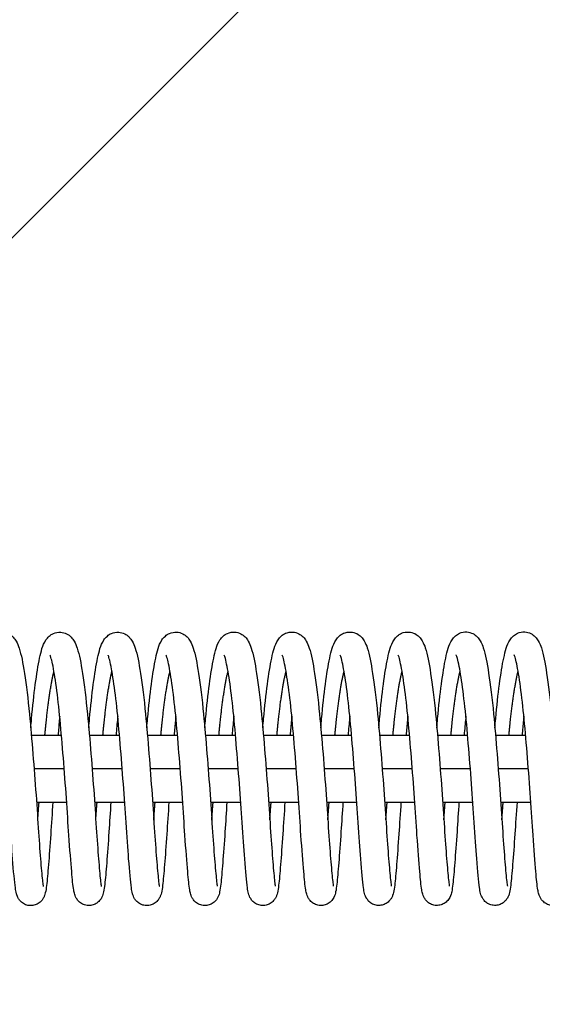
# Model space of a CAD drawing. Units: millimetres. Extents: x -16608 to 16147, y -2006 to 2006.
# Drawn here: x 11322 to 11415, y -42 to 134 of the extents above; entities that cross this region are included whole.
import ezdxf

# ---------------------------------------------------------------- set-up
doc = ezdxf.new("R2010")
doc.units = ezdxf.units.MM
doc.header["$LTSCALE"] = 20
doc.layers.add('2d', color=230, linetype='Continuous')
doc.layers.add('AS-Free_Space_Hatch', color=31, linetype='Continuous')

msp = doc.modelspace()

# ---------------------------------------------------------------- hatches: boundary and pattern name
at = {"layer": 'AS-Free_Space_Hatch'}
h = msp.add_hatch(dxfattribs=at)
h.set_pattern_fill('ANSI31', color=256, scale=100, angle=180, style=0)
edge = h.paths.add_edge_path()
edge.add_line((14931.02, -6), (14931.02, 6))
edge.add_arc((13931.02, 6), 1000, 360, 450)
edge.add_line((13931.02, 1006), (-13945.46, 1006))
edge.add_arc((-13945.46, 6), 1000, 90, 180)
edge.add_line((-14945.46, 6), (-14945.46, -6))
edge.add_arc((-13945.46, -6), 1000, 180, 270)
edge.add_line((-13945.46, -1006), (13931.02, -1006))
edge.add_arc((13931.02, -6), 1000, 270, 360)

# ---------------------------------------------------------------- linework, layer by layer
at = {"layer": '2d'}
for p, q in [((11323.86, 6), (11329.26, 6)), ((11334.26, 6), (11339.66, 6)), ((11344.66, 6), (11350.06, 6)), ((11355.06, 6), (11360.46, 6)), ((11365.47, 6), (11370.86, 6)), ((11375.87, 6), (11381.26, 6)), ((11386.27, 6), (11391.66, 6)), ((11396.67, 6), (11402.06, 6)), ((11407.07, 6), (11412.46, 6)), ((11324.35, 0), (11329.75, 0)), ((11334.75, 0), (11340.15, 0)), ((11345.15, 0), (11350.55, 0)), ((11355.55, 0), (11360.95, 0)), ((11365.95, 0), (11371.35, 0)), ((11376.35, 0), (11381.75, 0)), ((11386.75, 0), (11392.15, 0)), ((11397.16, 0), (11402.56, 0)), ((11407.56, 0), (11412.96, 0)), ((11324.79, -6), (11330.19, -6)), ((11335.19, -6), (11340.59, -6)), ((11345.59, -6), (11350.99, -6)), ((11355.99, -6), (11361.39, -6)), ((11366.39, -6), (11371.8, -6)), ((11376.79, -6), (11382.19, -6)), ((11387.19, -6), (11392.6, -6)), ((11397.59, -6), (11402.99, -6)), ((11407.99, -6), (11413.4, -6))]:
    msp.add_line(p, q, dxfattribs=at)
for points, knots in [([(11313.35, 7.28), (11313.4, 7.83), (11313.45, 8.38), (11313.7, 11.15), (11313.93, 13.25), (11314.42, 16.91), (11314.68, 18.51), (11315.23, 21.08), (11315.41, 22.03), (11316.23, 23.27), (11316.42, 23.51), (11316.89, 23.91), (11317.14, 24.08), (11317.82, 24.38), (11318.28, 24.47), (11319.1, 24.41), (11319.48, 24.3), (11320.11, 23.99), (11320.37, 23.78), (11320.82, 23.32), (11320.99, 23.08), (11321.38, 22.42), (11321.53, 22.02), (11322.06, 20.41), (11322.34, 18.94), (11322.95, 15.01), (11323.26, 12.49), (11323.74, 7.51), (11323.94, 5.07), (11324.34, 0.2), (11324.53, -2.3), (11324.87, -7.03), (11325.01, -9.32), (11325.29, -13.39), (11325.42, -15.23), (11325.67, -18.24), (11325.79, -19.5), (11325.92, -20.63), (11325.96, -20.9), (11326, -21.07), (11326.01, -21.1), (11326.01, -21.1)], [285.370235, 285.370235, 285.370235, 285.370235, 285.544752, 285.544752, 286.27602, 286.27602, 287.019019, 287.019019, 287.798269, 287.798269, 287.973708, 287.973708, 288.108152, 288.108152, 288.286127, 288.286127, 288.437446, 288.437446, 288.592955, 288.592955, 288.778935, 288.778935, 289.105837, 289.105837, 289.970065, 289.970065, 290.886239, 290.886239, 291.628778, 291.628778, 292.361571, 292.361571, 293.085825, 293.085825, 293.798724, 293.798724, 294.509145, 294.509145, 294.832132, 294.832132, 294.947202, 294.947202, 294.947202, 294.947202]), ([(11323.75, 7.29), (11323.8, 7.84), (11323.85, 8.38), (11324.1, 11.15), (11324.33, 13.25), (11324.82, 16.92), (11325.08, 18.51), (11325.63, 21.09), (11325.81, 22.03), (11326.63, 23.27), (11326.82, 23.51), (11327.29, 23.92), (11327.54, 24.09), (11328.22, 24.38), (11328.68, 24.47), (11329.5, 24.42), (11329.88, 24.31), (11330.51, 23.99), (11330.77, 23.78), (11331.22, 23.33), (11331.39, 23.08), (11331.78, 22.42), (11331.93, 22.02), (11332.46, 20.41), (11332.74, 18.94), (11333.35, 15.02), (11333.66, 12.49), (11334.14, 7.51), (11334.35, 5.08), (11334.74, 0.2), (11334.93, -2.29), (11335.27, -7.02), (11335.41, -9.32), (11335.69, -13.39), (11335.82, -15.22), (11336.07, -18.24), (11336.19, -19.5), (11336.32, -20.62), (11336.36, -20.89), (11336.4, -21.07), (11336.41, -21.1), (11336.41, -21.1)], [299.767329, 299.767329, 299.767329, 299.767329, 299.941846, 299.941846, 300.673114, 300.673114, 301.416113, 301.416113, 302.195363, 302.195363, 302.370801, 302.370801, 302.505245, 302.505245, 302.68322, 302.68322, 302.834539, 302.834539, 302.990049, 302.990049, 303.176028, 303.176028, 303.50293, 303.50293, 304.367159, 304.367159, 305.283332, 305.283332, 306.025871, 306.025871, 306.758665, 306.758665, 307.482918, 307.482918, 308.195818, 308.195818, 308.906239, 308.906239, 309.229226, 309.229226, 309.344296, 309.344296, 309.344296, 309.344296]), ([(11334.15, 7.29), (11334.2, 7.84), (11334.25, 8.39), (11334.5, 11.16), (11334.73, 13.26), (11335.22, 16.92), (11335.48, 18.52), (11336.03, 21.09), (11336.21, 22.04), (11337.03, 23.28), (11337.22, 23.52), (11337.69, 23.93), (11337.94, 24.09), (11338.62, 24.39), (11339.08, 24.48), (11339.9, 24.42), (11340.28, 24.31), (11340.91, 24), (11341.17, 23.79), (11341.62, 23.33), (11341.79, 23.09), (11342.18, 22.43), (11342.33, 22.03), (11342.86, 20.42), (11343.14, 18.95), (11343.75, 15.02), (11344.06, 12.5), (11344.54, 7.52), (11344.75, 5.08), (11345.14, 0.21), (11345.33, -2.29), (11345.67, -7.02), (11345.81, -9.31), (11346.09, -13.38), (11346.22, -15.22), (11346.47, -18.23), (11346.59, -19.49), (11346.72, -20.62), (11346.76, -20.89), (11346.8, -21.06), (11346.81, -21.09), (11346.81, -21.09)], [314.164422, 314.164422, 314.164422, 314.164422, 314.338939, 314.338939, 315.070207, 315.070207, 315.813206, 315.813206, 316.592456, 316.592456, 316.767895, 316.767895, 316.902339, 316.902339, 317.080314, 317.080314, 317.231633, 317.231633, 317.387142, 317.387142, 317.573122, 317.573122, 317.900024, 317.900024, 318.764252, 318.764252, 319.680426, 319.680426, 320.422965, 320.422965, 321.155758, 321.155758, 321.880012, 321.880012, 322.592911, 322.592911, 323.303332, 323.303332, 323.626319, 323.626319, 323.741389, 323.741389, 323.741389, 323.741389]), ([(11344.55, 7.3), (11344.6, 7.85), (11344.65, 8.39), (11344.9, 11.16), (11345.13, 13.26), (11345.62, 16.93), (11345.88, 18.52), (11346.43, 21.1), (11346.61, 22.04), (11347.43, 23.28), (11347.62, 23.52), (11348.09, 23.93), (11348.34, 24.1), (11349.02, 24.39), (11349.48, 24.48), (11350.3, 24.43), (11350.68, 24.32), (11351.31, 24), (11351.57, 23.79), (11352.02, 23.34), (11352.19, 23.09), (11352.58, 22.43), (11352.73, 22.03), (11353.26, 20.42), (11353.54, 18.95), (11354.15, 15.03), (11354.46, 12.5), (11354.94, 7.52), (11355.15, 5.09), (11355.54, 0.21), (11355.73, -2.28), (11356.07, -7.01), (11356.21, -9.31), (11356.49, -13.38), (11356.62, -15.21), (11356.87, -18.23), (11356.99, -19.49), (11357.12, -20.61), (11357.16, -20.88), (11357.2, -21.06), (11357.21, -21.09), (11357.21, -21.09)], [328.561516, 328.561516, 328.561516, 328.561516, 328.736033, 328.736033, 329.467301, 329.467301, 330.2103, 330.2103, 330.98955, 330.98955, 331.164988, 331.164988, 331.299432, 331.299432, 331.477407, 331.477407, 331.628726, 331.628726, 331.784236, 331.784236, 331.970215, 331.970215, 332.297117, 332.297117, 333.161346, 333.161346, 334.077519, 334.077519, 334.820058, 334.820058, 335.552852, 335.552852, 336.277105, 336.277105, 336.990005, 336.990005, 337.700426, 337.700426, 338.023413, 338.023413, 338.138483, 338.138483, 338.138483, 338.138483]), ([(11354.95, 7.3), (11355, 7.85), (11355.05, 8.4), (11355.3, 11.17), (11355.53, 13.27), (11356.02, 16.93), (11356.28, 18.53), (11356.83, 21.1), (11357.01, 22.05), (11357.83, 23.29), (11358.02, 23.53), (11358.49, 23.94), (11358.74, 24.1), (11359.42, 24.4), (11359.88, 24.49), (11360.7, 24.43), (11361.08, 24.32), (11361.71, 24.01), (11361.97, 23.8), (11362.42, 23.34), (11362.59, 23.1), (11362.98, 22.44), (11363.13, 22.04), (11363.66, 20.43), (11363.94, 18.96), (11364.55, 15.03), (11364.86, 12.51), (11365.34, 7.53), (11365.55, 5.09), (11365.94, 0.22), (11366.13, -2.28), (11366.47, -7.01), (11366.61, -9.3), (11366.89, -13.37), (11367.02, -15.21), (11367.27, -18.22), (11367.39, -19.48), (11367.52, -20.61), (11367.56, -20.88), (11367.6, -21.05), (11367.61, -21.08), (11367.61, -21.08)], [342.958609, 342.958609, 342.958609, 342.958609, 343.133126, 343.133126, 343.864394, 343.864394, 344.607393, 344.607393, 345.386643, 345.386643, 345.562082, 345.562082, 345.696526, 345.696526, 345.874501, 345.874501, 346.02582, 346.02582, 346.181329, 346.181329, 346.367309, 346.367309, 346.694211, 346.694211, 347.558439, 347.558439, 348.474613, 348.474613, 349.217152, 349.217152, 349.949945, 349.949945, 350.674199, 350.674199, 351.387098, 351.387098, 352.097519, 352.097519, 352.420506, 352.420506, 352.535576, 352.535576, 352.535576, 352.535576]), ([(11365.35, 7.31), (11365.4, 7.86), (11365.45, 8.4), (11365.7, 11.17), (11365.93, 13.27), (11366.42, 16.94), (11366.68, 18.53), (11367.23, 21.11), (11367.41, 22.05), (11368.23, 23.29), (11368.42, 23.54), (11368.89, 23.94), (11369.14, 24.11), (11369.82, 24.4), (11370.28, 24.49), (11371.1, 24.44), (11371.48, 24.33), (11372.11, 24.01), (11372.37, 23.8), (11372.82, 23.35), (11372.99, 23.1), (11373.38, 22.44), (11373.54, 22.04), (11374.06, 20.43), (11374.34, 18.96), (11374.95, 15.04), (11375.26, 12.51), (11375.74, 7.53), (11375.95, 5.1), (11376.34, 0.22), (11376.53, -2.27), (11376.87, -7), (11377.01, -9.3), (11377.29, -13.37), (11377.42, -15.2), (11377.67, -18.22), (11377.79, -19.48), (11377.92, -20.6), (11377.96, -20.87), (11378, -21.05), (11378.01, -21.08), (11378.01, -21.08)], [357.355703, 357.355703, 357.355703, 357.355703, 357.53022, 357.53022, 358.261488, 358.261488, 359.004487, 359.004487, 359.783737, 359.783737, 359.959175, 359.959175, 360.093619, 360.093619, 360.271594, 360.271594, 360.422913, 360.422913, 360.578423, 360.578423, 360.764402, 360.764402, 361.091304, 361.091304, 361.955533, 361.955533, 362.871706, 362.871706, 363.614245, 363.614245, 364.347039, 364.347039, 365.071292, 365.071292, 365.784192, 365.784192, 366.494613, 366.494613, 366.8176, 366.8176, 366.93267, 366.93267, 366.93267, 366.93267]), ([(11375.75, 7.31), (11375.8, 7.86), (11375.85, 8.41), (11376.1, 11.18), (11376.33, 13.28), (11376.82, 16.94), (11377.08, 18.54), (11377.63, 21.11), (11377.81, 22.06), (11378.63, 23.3), (11378.82, 23.54), (11379.29, 23.95), (11379.54, 24.11), (11380.22, 24.41), (11380.68, 24.5), (11381.5, 24.44), (11381.88, 24.33), (11382.51, 24.02), (11382.77, 23.81), (11383.22, 23.35), (11383.39, 23.11), (11383.78, 22.45), (11383.94, 22.05), (11384.46, 20.44), (11384.74, 18.97), (11385.35, 15.04), (11385.66, 12.52), (11386.14, 7.54), (11386.35, 5.1), (11386.74, 0.23), (11386.93, -2.27), (11387.27, -7), (11387.41, -9.29), (11387.69, -13.36), (11387.82, -15.2), (11388.07, -18.21), (11388.19, -19.47), (11388.32, -20.6), (11388.36, -20.87), (11388.4, -21.04), (11388.41, -21.07), (11388.41, -21.07)], [371.752796, 371.752796, 371.752796, 371.752796, 371.927313, 371.927313, 372.658581, 372.658581, 373.40158, 373.40158, 374.18083, 374.18083, 374.356269, 374.356269, 374.490713, 374.490713, 374.668688, 374.668688, 374.820007, 374.820007, 374.975516, 374.975516, 375.161496, 375.161496, 375.488398, 375.488398, 376.352626, 376.352626, 377.2688, 377.2688, 378.011339, 378.011339, 378.744132, 378.744132, 379.468386, 379.468386, 380.181285, 380.181285, 380.891706, 380.891706, 381.214693, 381.214693, 381.329763, 381.329763, 381.329763, 381.329763]), ([(11386.15, 7.32), (11386.2, 7.87), (11386.25, 8.41), (11386.5, 11.18), (11386.73, 13.28), (11387.22, 16.95), (11387.48, 18.54), (11388.03, 21.12), (11388.21, 22.06), (11389.03, 23.3), (11389.23, 23.55), (11389.69, 23.95), (11389.94, 24.12), (11390.62, 24.41), (11391.08, 24.5), (11391.91, 24.45), (11392.28, 24.34), (11392.91, 24.02), (11393.17, 23.81), (11393.62, 23.36), (11393.79, 23.11), (11394.18, 22.45), (11394.34, 22.05), (11394.86, 20.44), (11395.14, 18.97), (11395.75, 15.05), (11396.06, 12.52), (11396.54, 7.54), (11396.75, 5.11), (11397.14, 0.23), (11397.33, -2.26), (11397.67, -6.99), (11397.81, -9.29), (11398.09, -13.36), (11398.22, -15.19), (11398.47, -18.21), (11398.59, -19.47), (11398.72, -20.59), (11398.76, -20.86), (11398.8, -21.04), (11398.81, -21.07), (11398.81, -21.07)], [386.14989, 386.14989, 386.14989, 386.14989, 386.324407, 386.324407, 387.055675, 387.055675, 387.798674, 387.798674, 388.577924, 388.577924, 388.753362, 388.753362, 388.887806, 388.887806, 389.065781, 389.065781, 389.2171, 389.2171, 389.37261, 389.37261, 389.558589, 389.558589, 389.885491, 389.885491, 390.74972, 390.74972, 391.665893, 391.665893, 392.408432, 392.408432, 393.141226, 393.141226, 393.865479, 393.865479, 394.578379, 394.578379, 395.2888, 395.2888, 395.611787, 395.611787, 395.726857, 395.726857, 395.726857, 395.726857]), ([(11396.55, 7.32), (11396.6, 7.87), (11396.65, 8.42), (11396.9, 11.19), (11397.13, 13.29), (11397.62, 16.95), (11397.88, 18.55), (11398.43, 21.12), (11398.61, 22.07), (11399.43, 23.31), (11399.63, 23.55), (11400.09, 23.96), (11400.34, 24.12), (11401.02, 24.42), (11401.48, 24.51), (11402.31, 24.45), (11402.68, 24.34), (11403.31, 24.03), (11403.57, 23.82), (11404.02, 23.36), (11404.19, 23.12), (11404.58, 22.46), (11404.74, 22.06), (11405.26, 20.45), (11405.54, 18.98), (11406.15, 15.05), (11406.46, 12.53), (11406.94, 7.55), (11407.15, 5.11), (11407.54, 0.24), (11407.73, -2.26), (11408.07, -6.99), (11408.21, -9.28), (11408.49, -13.35), (11408.62, -15.19), (11408.87, -18.2), (11408.99, -19.46), (11409.12, -20.59), (11409.16, -20.86), (11409.2, -21.03), (11409.21, -21.06), (11409.21, -21.06)], [400.546983, 400.546983, 400.546983, 400.546983, 400.7215, 400.7215, 401.452768, 401.452768, 402.195767, 402.195767, 402.975017, 402.975017, 403.150456, 403.150456, 403.2849, 403.2849, 403.462875, 403.462875, 403.614194, 403.614194, 403.769703, 403.769703, 403.955683, 403.955683, 404.282585, 404.282585, 405.146813, 405.146813, 406.062987, 406.062987, 406.805526, 406.805526, 407.538319, 407.538319, 408.262573, 408.262573, 408.975472, 408.975472, 409.685893, 409.685893, 410.00888, 410.00888, 410.12395, 410.12395, 410.12395, 410.12395]), ([(11406.95, 7.33), (11407, 7.88), (11407.05, 8.42), (11407.3, 11.19), (11407.53, 13.29), (11408.02, 16.96), (11408.28, 18.55), (11408.83, 21.13), (11409.01, 22.07), (11409.83, 23.31), (11410.03, 23.56), (11410.49, 23.96), (11410.74, 24.13), (11411.42, 24.42), (11411.88, 24.51), (11412.71, 24.46), (11413.08, 24.35), (11413.71, 24.03), (11413.97, 23.82), (11414.42, 23.37), (11414.59, 23.12), (11414.98, 22.46), (11415.14, 22.06), (11415.66, 20.45), (11415.94, 18.98), (11416.55, 15.06), (11416.86, 12.53), (11417.34, 7.55), (11417.55, 5.12), (11417.94, 0.24), (11418.13, -2.25), (11418.47, -6.98), (11418.61, -9.28), (11418.89, -13.35), (11419.02, -15.18), (11419.27, -18.2), (11419.39, -19.46), (11419.52, -20.58), (11419.56, -20.85), (11419.6, -21.03), (11419.61, -21.06), (11419.61, -21.06)], [414.944077, 414.944077, 414.944077, 414.944077, 415.118594, 415.118594, 415.849862, 415.849862, 416.592861, 416.592861, 417.372111, 417.372111, 417.547549, 417.547549, 417.681993, 417.681993, 417.859968, 417.859968, 418.011287, 418.011287, 418.166797, 418.166797, 418.352776, 418.352776, 418.679678, 418.679678, 419.543907, 419.543907, 420.46008, 420.46008, 421.202619, 421.202619, 421.935413, 421.935413, 422.659666, 422.659666, 423.372566, 423.372566, 424.082987, 424.082987, 424.405974, 424.405974, 424.521044, 424.521044, 424.521044, 424.521044]), ([(11327.72, -6), (11327.59, -8.01), (11327.46, -9.96), (11327.2, -13.79), (11327.06, -15.66), (11326.81, -18.76), (11326.71, -19.99), (11326.53, -21.44), (11326.47, -21.85), (11326.33, -22.42), (11326.29, -22.57), (11326.17, -22.89), (11326.11, -23.05), (11325.92, -23.37), (11325.82, -23.52), (11325.53, -23.85), (11325.32, -24.04), (11324.86, -24.32), (11324.6, -24.43), (11324.06, -24.55), (11323.76, -24.57), (11323.18, -24.5), (11322.89, -24.42), (11322.39, -24.17), (11322.16, -24), (11321.81, -23.66), (11321.67, -23.48), (11321.48, -23.16), (11321.41, -23.02), (11321.28, -22.71), (11321.24, -22.57), (11321.1, -22.07), (11321.05, -21.75), (11320.83, -20.2), (11320.68, -18.47), (11320.36, -14.33), (11320.2, -12.09), (11319.89, -7.51), (11319.74, -5.14), (11319.38, -0.37), (11319.19, 2.09), (11318.79, 6.75), (11318.6, 9.01), (11318.17, 13.02), (11317.93, 14.83), (11317.47, 17.76), (11317.23, 18.98), (11316.96, 19.98), (11316.88, 20.19), (11316.83, 20.3), (11316.83, 20.32), (11316.83, 20.32)], [225.455843, 225.455843, 225.455843, 225.455843, 226.081889, 226.081889, 226.806534, 226.806534, 227.533924, 227.533924, 227.931037, 227.931037, 228.07827, 228.07827, 228.189151, 228.189151, 228.268198, 228.268198, 228.364275, 228.364275, 228.453013, 228.453013, 228.546749, 228.546749, 228.640933, 228.640933, 228.73485, 228.73485, 228.825285, 228.825285, 228.916096, 228.916096, 229.047567, 229.047567, 229.376219, 229.376219, 230.374924, 230.374924, 231.177301, 231.177301, 231.90087, 231.90087, 232.622051, 232.622051, 233.336074, 233.336074, 234.036329, 234.036329, 234.724879, 234.724879, 235.019648, 235.019648, 235.105487, 235.105487, 235.105487, 235.105487]), ([(11338.12, -6), (11338, -7.85), (11337.88, -9.65), (11337.63, -13.39), (11337.49, -15.29), (11337.24, -18.47), (11337.13, -19.74), (11336.96, -21.25), (11336.9, -21.68), (11336.75, -22.39), (11336.7, -22.67), (11336.4, -23.25), (11336.32, -23.37), (11336.08, -23.7), (11335.88, -23.91), (11335.42, -24.23), (11335.18, -24.35), (11334.65, -24.52), (11334.36, -24.56), (11333.78, -24.54), (11333.48, -24.47), (11332.95, -24.26), (11332.71, -24.11), (11332.32, -23.77), (11332.16, -23.59), (11331.94, -23.26), (11331.86, -23.11), (11331.72, -22.81), (11331.67, -22.67), (11331.55, -22.26), (11331.5, -22.02), (11331.31, -20.94), (11331.22, -19.89), (11330.94, -16.76), (11330.77, -14.5), (11330.45, -9.92), (11330.31, -7.64), (11329.98, -2.96), (11329.79, -0.49), (11329.41, 4.27), (11329.21, 6.62), (11328.81, 10.91), (11328.58, 12.91), (11328.12, 16.28), (11327.88, 17.71), (11327.56, 19.23), (11327.46, 19.64), (11327.31, 20.13), (11327.25, 20.27), (11327.23, 20.32), (11327.23, 20.32), (11327.23, 20.32)], [211.250627, 211.250627, 211.250627, 211.250627, 211.82686, 211.82686, 212.550627, 212.550627, 213.277695, 213.277695, 213.669523, 213.669523, 213.962706, 213.962706, 214.033115, 214.033115, 214.138026, 214.138026, 214.225704, 214.225704, 214.318872, 214.318872, 214.413067, 214.413067, 214.507146, 214.507146, 214.598805, 214.598805, 214.687625, 214.687625, 214.803482, 214.803482, 215.053629, 215.053629, 215.809084, 215.809084, 216.713468, 216.713468, 217.436789, 217.436789, 218.161797, 218.161797, 218.875422, 218.875422, 219.581703, 219.581703, 220.276682, 220.276682, 220.603116, 220.603116, 220.859348, 220.859348, 220.902163, 220.902163, 220.902163, 220.902163]), ([(11348.52, -6), (11348.38, -8.01), (11348.26, -9.96), (11348, -13.78), (11347.86, -15.65), (11347.61, -18.75), (11347.51, -19.98), (11347.33, -21.43), (11347.27, -21.84), (11347.14, -22.41), (11347.09, -22.56), (11346.97, -22.88), (11346.91, -23.04), (11346.72, -23.36), (11346.62, -23.51), (11346.33, -23.84), (11346.12, -24.03), (11345.66, -24.31), (11345.4, -24.42), (11344.86, -24.54), (11344.56, -24.56), (11343.98, -24.49), (11343.69, -24.41), (11343.19, -24.16), (11342.96, -23.99), (11342.61, -23.65), (11342.48, -23.47), (11342.28, -23.15), (11342.21, -23.01), (11342.08, -22.7), (11342.04, -22.56), (11341.9, -22.06), (11341.85, -21.74), (11341.63, -20.19), (11341.48, -18.46), (11341.16, -14.32), (11341, -12.08), (11340.69, -7.5), (11340.54, -5.13), (11340.18, -0.36), (11339.99, 2.1), (11339.6, 6.76), (11339.4, 9.02), (11338.97, 13.03), (11338.73, 14.84), (11338.27, 17.77), (11338.03, 18.99), (11337.76, 19.99), (11337.68, 20.2), (11337.63, 20.31), (11337.63, 20.33), (11337.63, 20.33)], [197.047596, 197.047596, 197.047596, 197.047596, 197.672594, 197.672594, 198.397239, 198.397239, 199.124629, 199.124629, 199.521742, 199.521742, 199.668975, 199.668975, 199.779856, 199.779856, 199.858903, 199.858903, 199.95498, 199.95498, 200.043718, 200.043718, 200.137454, 200.137454, 200.231638, 200.231638, 200.325555, 200.325555, 200.41599, 200.41599, 200.506801, 200.506801, 200.638272, 200.638272, 200.966924, 200.966924, 201.965629, 201.965629, 202.768005, 202.768005, 203.491575, 203.491575, 204.212756, 204.212756, 204.926779, 204.926779, 205.627033, 205.627033, 206.315584, 206.315584, 206.610353, 206.610353, 206.696192, 206.696192, 206.696192, 206.696192]), ([(11358.92, -6), (11358.8, -7.85), (11358.68, -9.65), (11358.43, -13.38), (11358.29, -15.28), (11358.04, -18.46), (11357.93, -19.73), (11357.76, -21.24), (11357.7, -21.67), (11357.55, -22.38), (11357.5, -22.66), (11357.2, -23.24), (11357.12, -23.36), (11356.88, -23.69), (11356.68, -23.9), (11356.22, -24.22), (11355.98, -24.34), (11355.45, -24.51), (11355.16, -24.55), (11354.58, -24.53), (11354.28, -24.46), (11353.75, -24.25), (11353.51, -24.1), (11353.12, -23.76), (11352.96, -23.58), (11352.74, -23.25), (11352.66, -23.1), (11352.52, -22.8), (11352.47, -22.66), (11352.35, -22.25), (11352.3, -22.01), (11352.11, -20.93), (11352.02, -19.88), (11351.74, -16.75), (11351.57, -14.49), (11351.25, -9.91), (11351.11, -7.63), (11350.78, -2.95), (11350.59, -0.48), (11350.21, 4.28), (11350.01, 6.63), (11349.61, 10.92), (11349.38, 12.92), (11348.92, 16.29), (11348.68, 17.72), (11348.36, 19.24), (11348.26, 19.65), (11348.11, 20.14), (11348.05, 20.28), (11348.03, 20.33), (11348.03, 20.33), (11348.03, 20.33)], [182.84238, 182.84238, 182.84238, 182.84238, 183.417565, 183.417565, 184.141331, 184.141331, 184.8684, 184.8684, 185.260228, 185.260228, 185.553411, 185.553411, 185.62382, 185.62382, 185.728731, 185.728731, 185.816409, 185.816409, 185.909577, 185.909577, 186.003772, 186.003772, 186.09785, 186.09785, 186.189509, 186.189509, 186.27833, 186.27833, 186.394187, 186.394187, 186.644334, 186.644334, 187.399789, 187.399789, 188.304173, 188.304173, 189.027493, 189.027493, 189.752502, 189.752502, 190.466127, 190.466127, 191.172407, 191.172407, 191.867387, 191.867387, 192.193821, 192.193821, 192.450053, 192.450053, 192.492868, 192.492868, 192.492868, 192.492868]), ([(11369.32, -6), (11369.18, -8.01), (11369.06, -9.95), (11368.8, -13.77), (11368.66, -15.64), (11368.41, -18.74), (11368.31, -19.97), (11368.13, -21.42), (11368.07, -21.83), (11367.94, -22.4), (11367.89, -22.55), (11367.77, -22.87), (11367.71, -23.03), (11367.52, -23.35), (11367.42, -23.5), (11367.13, -23.83), (11366.92, -24.02), (11366.46, -24.3), (11366.2, -24.41), (11365.66, -24.53), (11365.36, -24.55), (11364.78, -24.48), (11364.49, -24.4), (11363.99, -24.15), (11363.76, -23.98), (11363.41, -23.64), (11363.28, -23.46), (11363.08, -23.14), (11363.01, -23), (11362.88, -22.69), (11362.84, -22.55), (11362.7, -22.05), (11362.65, -21.73), (11362.43, -20.18), (11362.28, -18.45), (11361.96, -14.31), (11361.8, -12.07), (11361.49, -7.49), (11361.34, -5.12), (11360.98, -0.35), (11360.79, 2.11), (11360.4, 6.77), (11360.2, 9.03), (11359.77, 13.04), (11359.53, 14.85), (11359.07, 17.78), (11358.83, 19), (11358.56, 20), (11358.48, 20.21), (11358.43, 20.32), (11358.43, 20.34), (11358.43, 20.34)], [168.63935, 168.63935, 168.63935, 168.63935, 169.263299, 169.263299, 169.987944, 169.987944, 170.715333, 170.715333, 171.112447, 171.112447, 171.25968, 171.25968, 171.370561, 171.370561, 171.449608, 171.449608, 171.545685, 171.545685, 171.634423, 171.634423, 171.728159, 171.728159, 171.822343, 171.822343, 171.91626, 171.91626, 172.006695, 172.006695, 172.097506, 172.097506, 172.228977, 172.228977, 172.557629, 172.557629, 173.556333, 173.556333, 174.35871, 174.35871, 175.08228, 175.08228, 175.80346, 175.80346, 176.517484, 176.517484, 177.217738, 177.217738, 177.906288, 177.906288, 178.201058, 178.201058, 178.286897, 178.286897, 178.286897, 178.286897]), ([(11379.72, -6), (11379.6, -7.85), (11379.48, -9.64), (11379.23, -13.37), (11379.09, -15.27), (11378.84, -18.45), (11378.73, -19.72), (11378.56, -21.23), (11378.5, -21.66), (11378.35, -22.37), (11378.3, -22.65), (11378, -23.23), (11377.92, -23.35), (11377.68, -23.68), (11377.48, -23.89), (11377.02, -24.21), (11376.78, -24.33), (11376.25, -24.5), (11375.96, -24.54), (11375.38, -24.52), (11375.08, -24.45), (11374.55, -24.24), (11374.31, -24.09), (11373.92, -23.75), (11373.76, -23.57), (11373.54, -23.24), (11373.46, -23.09), (11373.32, -22.79), (11373.27, -22.65), (11373.15, -22.24), (11373.1, -22), (11372.91, -20.92), (11372.82, -19.87), (11372.54, -16.74), (11372.37, -14.48), (11372.05, -9.9), (11371.91, -7.62), (11371.58, -2.94), (11371.39, -0.47), (11371.01, 4.29), (11370.81, 6.64), (11370.41, 10.93), (11370.18, 12.93), (11369.72, 16.3), (11369.48, 17.73), (11369.16, 19.25), (11369.06, 19.66), (11368.91, 20.15), (11368.85, 20.29), (11368.83, 20.34), (11368.83, 20.34), (11368.83, 20.34)], [154.434132, 154.434132, 154.434132, 154.434132, 155.00827, 155.00827, 155.732036, 155.732036, 156.459105, 156.459105, 156.850932, 156.850932, 157.144115, 157.144115, 157.214525, 157.214525, 157.319436, 157.319436, 157.407114, 157.407114, 157.500282, 157.500282, 157.594477, 157.594477, 157.688555, 157.688555, 157.780214, 157.780214, 157.869034, 157.869034, 157.984892, 157.984892, 158.235039, 158.235039, 158.990494, 158.990494, 159.894878, 159.894878, 160.618198, 160.618198, 161.343206, 161.343206, 162.056831, 162.056831, 162.763112, 162.763112, 163.458091, 163.458091, 163.784525, 163.784525, 164.040758, 164.040758, 164.083573, 164.083573, 164.083573, 164.083573]), ([(11390.12, -6), (11389.98, -8), (11389.86, -9.94), (11389.6, -13.76), (11389.46, -15.63), (11389.21, -18.73), (11389.11, -19.96), (11388.93, -21.41), (11388.87, -21.82), (11388.74, -22.38), (11388.69, -22.54), (11388.57, -22.86), (11388.51, -23.02), (11388.32, -23.34), (11388.22, -23.49), (11387.93, -23.82), (11387.73, -24.01), (11387.26, -24.29), (11387, -24.4), (11386.46, -24.52), (11386.16, -24.54), (11385.58, -24.47), (11385.29, -24.39), (11384.79, -24.14), (11384.56, -23.97), (11384.21, -23.63), (11384.08, -23.45), (11383.88, -23.13), (11383.81, -22.99), (11383.68, -22.68), (11383.64, -22.54), (11383.5, -22.04), (11383.45, -21.72), (11383.23, -20.17), (11383.08, -18.44), (11382.76, -14.3), (11382.6, -12.06), (11382.29, -7.48), (11382.14, -5.11), (11381.79, -0.34), (11381.59, 2.12), (11381.2, 6.78), (11381, 9.04), (11380.57, 13.05), (11380.33, 14.86), (11379.88, 17.79), (11379.63, 19.01), (11379.36, 20.01), (11379.28, 20.22), (11379.23, 20.33), (11379.23, 20.35), (11379.23, 20.35)], [140.231104, 140.231104, 140.231104, 140.231104, 140.854003, 140.854003, 141.578649, 141.578649, 142.306038, 142.306038, 142.703151, 142.703151, 142.850384, 142.850384, 142.961265, 142.961265, 143.040313, 143.040313, 143.13639, 143.13639, 143.225128, 143.225128, 143.318864, 143.318864, 143.413048, 143.413048, 143.506965, 143.506965, 143.5974, 143.5974, 143.688211, 143.688211, 143.819681, 143.819681, 144.148333, 144.148333, 145.147038, 145.147038, 145.949415, 145.949415, 146.672985, 146.672985, 147.394165, 147.394165, 148.108189, 148.108189, 148.808443, 148.808443, 149.496993, 149.496993, 149.791762, 149.791762, 149.877602, 149.877602, 149.877602, 149.877602]), ([(11400.52, -6), (11400.4, -7.84), (11400.28, -9.63), (11400.03, -13.36), (11399.89, -15.26), (11399.64, -18.44), (11399.53, -19.71), (11399.36, -21.22), (11399.3, -21.65), (11399.15, -22.36), (11399.1, -22.64), (11398.8, -23.22), (11398.72, -23.34), (11398.48, -23.67), (11398.28, -23.88), (11397.82, -24.2), (11397.58, -24.32), (11397.05, -24.49), (11396.76, -24.53), (11396.18, -24.51), (11395.88, -24.44), (11395.35, -24.23), (11395.11, -24.08), (11394.72, -23.74), (11394.56, -23.56), (11394.34, -23.23), (11394.26, -23.08), (11394.12, -22.78), (11394.07, -22.64), (11393.95, -22.23), (11393.9, -21.99), (11393.71, -20.91), (11393.62, -19.86), (11393.34, -16.73), (11393.17, -14.47), (11392.85, -9.89), (11392.71, -7.61), (11392.38, -2.93), (11392.19, -0.46), (11391.81, 4.3), (11391.61, 6.65), (11391.21, 10.94), (11390.98, 12.94), (11390.52, 16.31), (11390.28, 17.74), (11389.96, 19.26), (11389.86, 19.67), (11389.71, 20.16), (11389.65, 20.3), (11389.63, 20.35), (11389.63, 20.35), (11389.63, 20.35)], [126.025885, 126.025885, 126.025885, 126.025885, 126.598975, 126.598975, 127.322741, 127.322741, 128.04981, 128.04981, 128.441637, 128.441637, 128.73482, 128.73482, 128.80523, 128.80523, 128.91014, 128.91014, 128.997819, 128.997819, 129.090986, 129.090986, 129.185182, 129.185182, 129.27926, 129.27926, 129.370919, 129.370919, 129.459739, 129.459739, 129.575597, 129.575597, 129.825743, 129.825743, 130.581199, 130.581199, 131.485583, 131.485583, 132.208903, 132.208903, 132.933911, 132.933911, 133.647536, 133.647536, 134.353817, 134.353817, 135.048796, 135.048796, 135.37523, 135.37523, 135.631463, 135.631463, 135.674278, 135.674278, 135.674278, 135.674278]), ([(11410.92, -6), (11410.78, -8), (11410.66, -9.94), (11410.4, -13.75), (11410.27, -15.62), (11410.01, -18.72), (11409.91, -19.95), (11409.73, -21.4), (11409.67, -21.81), (11409.54, -22.37), (11409.49, -22.53), (11409.38, -22.85), (11409.31, -23.01), (11409.12, -23.33), (11409.02, -23.48), (11408.73, -23.81), (11408.53, -24), (11408.06, -24.28), (11407.8, -24.39), (11407.26, -24.51), (11406.96, -24.53), (11406.38, -24.46), (11406.09, -24.38), (11405.59, -24.13), (11405.36, -23.96), (11405.01, -23.62), (11404.88, -23.44), (11404.68, -23.12), (11404.61, -22.98), (11404.48, -22.67), (11404.44, -22.53), (11404.3, -22.03), (11404.25, -21.71), (11404.03, -20.16), (11403.88, -18.43), (11403.56, -14.29), (11403.4, -12.05), (11403.1, -7.47), (11402.94, -5.1), (11402.59, -0.33), (11402.39, 2.13), (11402, 6.79), (11401.8, 9.05), (11401.37, 13.06), (11401.13, 14.87), (11400.68, 17.8), (11400.43, 19.02), (11400.16, 20.02), (11400.08, 20.23), (11400.03, 20.34), (11400.03, 20.36), (11400.03, 20.36)], [111.822858, 111.822858, 111.822858, 111.822858, 112.444708, 112.444708, 113.169354, 113.169354, 113.896743, 113.896743, 114.293856, 114.293856, 114.441089, 114.441089, 114.55197, 114.55197, 114.631018, 114.631018, 114.727094, 114.727094, 114.815832, 114.815832, 114.909569, 114.909569, 115.003752, 115.003752, 115.09767, 115.09767, 115.188105, 115.188105, 115.278916, 115.278916, 115.410386, 115.410386, 115.739038, 115.739038, 116.737743, 116.737743, 117.54012, 117.54012, 118.26369, 118.26369, 118.98487, 118.98487, 119.698894, 119.698894, 120.399148, 120.399148, 121.087698, 121.087698, 121.382467, 121.382467, 121.468307, 121.468307, 121.468307, 121.468307]), ([(11421.32, -6), (11421.2, -7.84), (11421.08, -9.63), (11420.83, -13.35), (11420.69, -15.25), (11420.44, -18.43), (11420.33, -19.7), (11420.16, -21.21), (11420.1, -21.64), (11419.95, -22.35), (11419.9, -22.63), (11419.6, -23.21), (11419.52, -23.33), (11419.28, -23.66), (11419.08, -23.87), (11418.62, -24.19), (11418.38, -24.31), (11417.85, -24.48), (11417.56, -24.52), (11416.98, -24.5), (11416.68, -24.43), (11416.15, -24.22), (11415.91, -24.07), (11415.52, -23.73), (11415.36, -23.55), (11415.14, -23.22), (11415.06, -23.07), (11414.92, -22.77), (11414.87, -22.63), (11414.75, -22.22), (11414.7, -21.98), (11414.52, -20.9), (11414.42, -19.85), (11414.14, -16.72), (11413.97, -14.46), (11413.65, -9.88), (11413.51, -7.6), (11413.18, -2.92), (11413, -0.45), (11412.61, 4.31), (11412.41, 6.66), (11412.01, 10.95), (11411.78, 12.95), (11411.32, 16.32), (11411.09, 17.75), (11410.76, 19.27), (11410.66, 19.68), (11410.51, 20.17), (11410.45, 20.31), (11410.43, 20.36), (11410.43, 20.36), (11410.43, 20.36)], [97.617637, 97.617637, 97.617637, 97.617637, 98.18968, 98.18968, 98.913446, 98.913446, 99.640515, 99.640515, 100.032343, 100.032343, 100.325526, 100.325526, 100.395935, 100.395935, 100.500845, 100.500845, 100.588524, 100.588524, 100.681691, 100.681691, 100.775887, 100.775887, 100.869965, 100.869965, 100.961624, 100.961624, 101.050444, 101.050444, 101.166302, 101.166302, 101.416449, 101.416449, 102.171906, 102.171906, 103.076289, 103.076289, 103.799609, 103.799609, 104.524618, 104.524618, 105.238243, 105.238243, 105.944523, 105.944523, 106.639503, 106.639503, 106.965937, 106.965937, 107.222169, 107.222169, 107.264982, 107.264982, 107.264982, 107.264982]), ([(11328.95, 9.38), (11328.92, 9.12), (11328.9, 8.86), (11328.8, 7.75), (11328.72, 6.89), (11328.65, 6)], [223.8786781, 223.8786781, 223.8786781, 223.8786781, 223.9656806, 223.9656806, 224.2418368, 224.2418368, 224.2418368, 224.2418368]), ([(11339.35, 9.38), (11339.34, 9.26), (11339.33, 9.15), (11339.22, 8.05), (11339.13, 7.04), (11339.04, 6)], [209.6732172, 209.6732172, 209.6732172, 209.6732172, 209.7125043, 209.7125043, 210.0364514, 210.0364514, 210.0364514, 210.0364514]), ([(11349.75, 9.39), (11349.72, 9.13), (11349.7, 8.87), (11349.6, 7.76), (11349.52, 6.89), (11349.44, 6)], [195.4693829, 195.4693829, 195.4693829, 195.4693829, 195.5563854, 195.5563854, 195.8335934, 195.8335934, 195.8335934, 195.8335934]), ([(11360.15, 9.39), (11360.14, 9.27), (11360.13, 9.16), (11360.02, 8.06), (11359.93, 7.04), (11359.84, 6)], [181.263922, 181.263922, 181.263922, 181.263922, 181.3032091, 181.3032091, 181.6282077, 181.6282077, 181.6282077, 181.6282077]), ([(11370.55, 9.4), (11370.53, 9.14), (11370.5, 8.88), (11370.4, 7.77), (11370.32, 6.89), (11370.24, 6)], [167.0600877, 167.0600877, 167.0600877, 167.0600877, 167.1470902, 167.1470902, 167.4253497, 167.4253497, 167.4253497, 167.4253497]), ([(11380.95, 9.4), (11380.94, 9.28), (11380.93, 9.17), (11380.82, 8.07), (11380.73, 7.05), (11380.64, 6)], [152.8546268, 152.8546268, 152.8546268, 152.8546268, 152.893914, 152.893914, 153.2199637, 153.2199637, 153.2199637, 153.2199637]), ([(11391.35, 9.41), (11391.33, 9.15), (11391.3, 8.89), (11391.2, 7.77), (11391.12, 6.9), (11391.04, 6)], [138.6507925, 138.6507925, 138.6507925, 138.6507925, 138.737795, 138.737795, 139.017106, 139.017106, 139.017106, 139.017106]), ([(11401.75, 9.41), (11401.74, 9.29), (11401.73, 9.18), (11401.62, 8.07), (11401.53, 7.05), (11401.44, 6)], [124.4453316, 124.4453316, 124.4453316, 124.4453316, 124.4846188, 124.4846188, 124.8117196, 124.8117196, 124.8117196, 124.8117196]), ([(11412.15, 9.42), (11412.13, 9.16), (11412.1, 8.9), (11412, 7.78), (11411.92, 6.9), (11411.84, 6)], [110.2414974, 110.2414974, 110.2414974, 110.2414974, 110.3285, 110.3285, 110.608862, 110.608862, 110.608862, 110.608862])]:
    msp.add_open_spline(points, degree=3, knots=knots, dxfattribs=at)
for points, weights, knots in [([(11326.29, 6), (11326.36, 6.78), (11326.44, 7.54), (11327.11, 14.22), (11327.92, 17.43)], [0.985160678873, 0.991668428553, 1, 0.931100751503, 0.986927653543], [0.552271538, 0.552271538, 0.552271538, 0.552631579, 0.552631579, 0.555608995, 0.555608995, 0.555608995]), ([(11336.69, 6), (11336.76, 6.79), (11336.84, 7.55), (11337.51, 14.23), (11338.32, 17.44)], [0.985118942795, 0.99164170015, 1, 0.931114879794, 0.986904763364], [0.578586172, 0.578586172, 0.578586172, 0.578947368, 0.578947368, 0.581924173, 0.581924173, 0.581924173]), ([(11347.09, 6), (11347.16, 6.79), (11347.24, 7.55), (11347.91, 14.23), (11348.72, 17.44)], [0.98507724977, 0.991614975283, 1, 0.931100751503, 0.986927653543], [0.604900807, 0.604900807, 0.604900807, 0.605263158, 0.605263158, 0.608240573, 0.608240573, 0.608240573]), ([(11357.49, 6), (11357.56, 6.79), (11357.64, 7.56), (11358.31, 14.24), (11359.12, 17.45)], [0.98503559972, 0.99158825391, 1, 0.931114879794, 0.986904763364], [0.631215442, 0.631215442, 0.631215442, 0.631578947, 0.631578947, 0.634555752, 0.634555752, 0.634555752]), ([(11367.89, 6), (11367.96, 6.79), (11368.04, 7.56), (11368.71, 14.24), (11369.52, 17.45)], [0.984993992642, 0.991561536038, 1, 0.931100751503, 0.986927653543], [0.657530077, 0.657530077, 0.657530077, 0.657894737, 0.657894737, 0.660872152, 0.660872152, 0.660872152]), ([(11378.28, 6), (11378.36, 6.8), (11378.44, 7.57), (11379.11, 14.25), (11379.92, 17.46)], [0.984952428516, 0.991534821666, 1, 0.931114879792, 0.986904763367], [0.683844712, 0.683844712, 0.683844712, 0.684210526, 0.684210526, 0.687187331, 0.687187331, 0.687187331]), ([(11388.68, 6), (11388.76, 6.8), (11388.84, 7.57), (11389.51, 14.25), (11390.32, 17.46)], [0.984910907321, 0.991508110787, 1, 0.931100751506, 0.986927653538], [0.710159347, 0.710159347, 0.710159347, 0.710526316, 0.710526316, 0.713503731, 0.713503731, 0.713503731]), ([(11399.08, 6), (11399.16, 6.8), (11399.24, 7.58), (11399.91, 14.26), (11400.72, 17.47)], [0.984869429036, 0.991481403399, 1, 0.931114879748, 0.986904763439], [0.736473982, 0.736473982, 0.736473982, 0.736842105, 0.736842105, 0.73981891, 0.73981891, 0.73981891]), ([(11409.48, 6), (11409.56, 6.8), (11409.64, 7.58), (11410.31, 14.26), (11411.12, 17.47)], [0.984827993627, 0.991454699489, 1, 0.931100751598, 0.986927653389], [0.762788618, 0.762788618, 0.762788618, 0.763157895, 0.763157895, 0.76613531, 0.76613531, 0.76613531]), ([(11325, -9.22), (11325.07, -8.32), (11325.14, -7.38), (11325.19, -6.7), (11325.25, -6)], [0.982254390092, 0.989745868673, 1, 0.992546993282, 0.986553444472], [0.5488989827, 0.5488989827, 0.5488989827, 0.5493421053, 0.5493421053, 0.5496641799, 0.5496641799, 0.5496641799]), ([(11335.4, -9.22), (11335.47, -8.32), (11335.54, -7.38), (11335.59, -6.7), (11335.65, -6)], [0.982254390091, 0.989745868672, 1, 0.992573713277, 0.98659643853], [0.5752147722, 0.5752147722, 0.5752147722, 0.5756578947, 0.5756578947, 0.5759788147, 0.5759788147, 0.5759788147]), ([(11345.8, -9.21), (11345.87, -8.31), (11345.94, -7.37), (11345.99, -6.7), (11346.05, -6)], [0.982254390092, 0.989745868673, 1, 0.99260043677, 0.98663947574], [0.6015305617, 0.6015305617, 0.6015305617, 0.6019736842, 0.6019736842, 0.6022934493, 0.6022934493, 0.6022934493]), ([(11356.2, -9.21), (11356.27, -8.31), (11356.34, -7.37), (11356.39, -6.69), (11356.45, -6)], [0.982254390091, 0.989745868672, 1, 0.992627163764, 0.986682556123], [0.6278463511, 0.6278463511, 0.6278463511, 0.6282894737, 0.6282894737, 0.6286080838, 0.6286080838, 0.6286080838]), ([(11366.6, -9.2), (11366.67, -8.3), (11366.74, -7.36), (11366.79, -6.69), (11366.85, -6)], [0.982254390091, 0.989745868673, 1, 0.992653894261, 0.986725679696], [0.6541621406, 0.6541621406, 0.6541621406, 0.6546052632, 0.6546052632, 0.6549227181, 0.6549227181, 0.6549227181]), ([(11377.01, -9.2), (11377.07, -8.3), (11377.14, -7.36), (11377.19, -6.69), (11377.24, -6)], [0.982254390091, 0.989745868673, 1, 0.992680628272, 0.986768846493], [0.6804779301, 0.6804779301, 0.6804779301, 0.6809210526, 0.6809210526, 0.6812373523, 0.6812373523, 0.6812373523]), ([(11387.41, -9.19), (11387.47, -8.29), (11387.54, -7.35), (11387.59, -6.69), (11387.64, -6)], [0.982254390091, 0.989745868673, 1, 0.992707365793, 0.986812056522], [0.7067937196, 0.7067937196, 0.7067937196, 0.7072368421, 0.7072368421, 0.7075519864, 0.7075519864, 0.7075519864]), ([(11397.81, -9.19), (11397.87, -8.29), (11397.94, -7.35), (11397.99, -6.68), (11398.04, -6)], [0.982254390092, 0.989745868673, 1, 0.992734106832, 0.98685530981], [0.733109509, 0.733109509, 0.733109509, 0.7335526316, 0.7335526316, 0.7338666202, 0.7338666202, 0.7338666202]), ([(11408.21, -9.18), (11408.27, -8.28), (11408.34, -7.34), (11408.39, -6.68), (11408.44, -6)], [0.982254390091, 0.989745868673, 1, 0.992760851392, 0.986898606377], [0.7594252985, 0.7594252985, 0.7594252985, 0.7598684211, 0.7598684211, 0.760181254, 0.760181254, 0.760181254])]:
    msp.add_rational_spline(points, weights, degree=2, knots=knots, dxfattribs=at)

doc.saveas('drawing.dxf')
